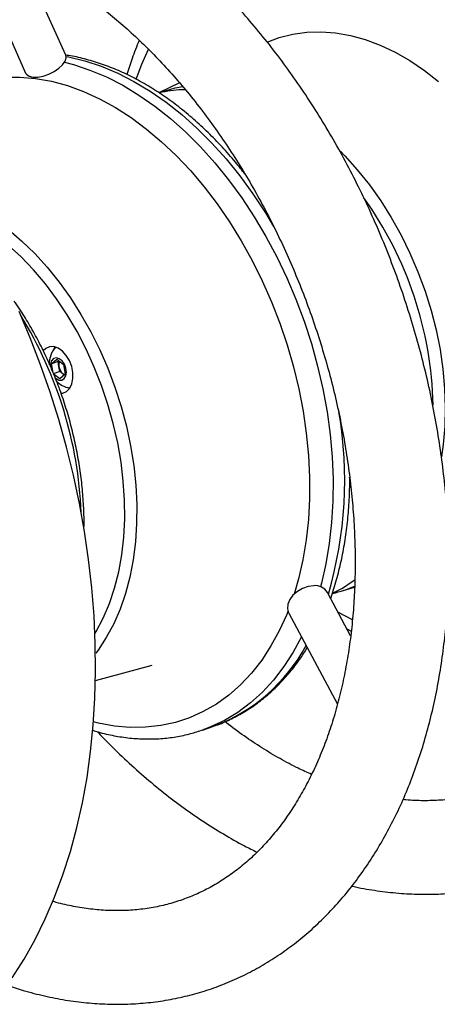
# Model space of a CAD drawing. Units: millimetres. Extents: x 5 to 415, y 5 to 292.
# Drawn here: x 355 to 359, y 171 to 180 of the extents above; entities that cross this region are included whole.
import ezdxf

# ---------------------------------------------------------------- set-up
doc = ezdxf.new("R2010")
doc.units = ezdxf.units.MM

msp = doc.modelspace()

# ---------------------------------------------------------------- linework, layer by layer
at = {"color": 7, "linetype": 'Continuous', "lineweight": 25}
for p, q in [((354.22752, 180.98826), (354.769, 179.78037)), ((355.134, 179.944), (354.74425, 180.81343)), ((356.17057, 179.69005), (355.9806, 179.60139)), ((356.22313, 179.62799), (356.20075, 179.62797)), ((355.00559, 177.13263), (355.05281, 177.1744)), ((355.06511, 177.15321), (355.00559, 177.13263)), ((355.05281, 177.1744), (355.11453, 177.12673)), ((355.06511, 177.15321), (355.07216, 177.15946)), ((355.07235, 177.10849), (355.06511, 177.15321)), ((355.01837, 177.05375), (355.00559, 177.13263)), ((355.0796, 177.06377), (355.02008, 177.04319)), ((355.0818, 176.99552), (355.02008, 177.04319)), ((355.0796, 177.06377), (355.07235, 177.10849)), ((355.11046, 177.03994), (355.0796, 177.06377)), ((355.11453, 177.12673), (355.12902, 177.03729)), ((355.12902, 177.03729), (355.0818, 176.99552)), ((355.12197, 177.03105), (355.11046, 177.03994)), ((355.16972, 176.90926), (355.14971, 176.91686)), ((357.75117, 175.15597), (357.76572, 175.16609)), ((357.64267, 175.06359), (357.76357, 175.10042)), ((357.728, 174.65735), (357.51635, 175.05204)), ((357.16383, 174.86301), (357.60819, 174.03435)), ((357.69461, 174.71961), (357.73262, 174.69816)), ((355.40379, 174.24882), (355.9218, 174.38872)), ((356.37866, 173.79857), (356.48147, 173.83413)), ((356.48711, 173.83609), (356.48147, 173.83413)), ((356.38431, 173.80054), (356.37866, 173.79857))]:
    msp.add_line(p, q, dxfattribs=at)
at = {"color": 8, "linetype": 'Continuous', "lineweight": 25}
for p, q in [((356.2264, 179.62798), (356.19065, 179.62718)), ((357.7444, 174.80171), (357.61285, 174.87207))]:
    msp.add_line(p, q, dxfattribs=at)
at = {"color": 8, "linetype": 'Continuous', "lineweight": 25, "flags": 128}
for points in [[(356.96912, 180.06227), (357.07776, 180.10277), (357.20073, 180.13398), (357.32775, 180.15154), (357.45808, 180.15534), (357.59098, 180.14537), (357.72569, 180.12167), (357.86144, 180.08438), (357.99745, 180.03372), (358.13294, 179.96998), (358.26713, 179.89353), (358.39926, 179.80479), (358.52857, 179.70428)], [(355.13746, 179.9324), (355.15964, 179.9282), (355.30846, 179.89228), (355.45785, 179.84281), (355.60713, 179.78001), (355.75565, 179.70417), (355.90275, 179.61561), (356.04775, 179.51474), (356.19002, 179.402), (356.32892, 179.27791), (356.46383, 179.14301), (356.59415, 178.9979), (356.71929, 178.84324), (356.8387, 178.67972), (356.95184, 178.50805), (357.02653, 178.38434)], [(355.77494, 179.72514), (355.82617, 179.86145), (355.8865, 179.99723)], [(355.12284, 179.87837), (355.20566, 179.85673), (355.35504, 179.80726), (355.50433, 179.74446), (355.65285, 179.66861), (355.79994, 179.58006), (355.94495, 179.47919), (356.08721, 179.36645), (356.22611, 179.24236), (356.36103, 179.10745), (356.49134, 178.96235), (356.61649, 178.80769), (356.7359, 178.64416), (356.84904, 178.4725), (356.95541, 178.29347), (357.05453, 178.10787), (357.14596, 177.91654), (357.2293, 177.72032), (357.30416, 177.52009), (357.37022, 177.31674), (357.42718, 177.1112), (357.47479, 176.90436), (357.51283, 176.69716), (357.54113, 176.49052), (357.55957, 176.28536), (357.56806, 176.0826), (357.56657, 175.88315), (357.5551, 175.6879), (357.53371, 175.49771), (357.50249, 175.31345), (357.46157, 175.13592), (357.45286, 175.10354)], [(354.57682, 179.74267), (354.71733, 179.74402), (354.86018, 179.73157), (355.0047, 179.70537), (355.15022, 179.66555), (355.29606, 179.61229), (355.44154, 179.54585), (355.58598, 179.46652), (355.72871, 179.37468), (355.86906, 179.27076), (356.00638, 179.15525), (356.14003, 179.02867), (356.26939, 178.89163), (356.39384, 178.74476), (356.51282, 178.58875), (356.62577, 178.42431), (356.73215, 178.25223), (356.83149, 178.0733), (356.9233, 177.88835), (357.00716, 177.69825), (357.08269, 177.50389), (357.14953, 177.30617), (357.20737, 177.10601), (357.25593, 176.90435), (357.295, 176.70212), (357.32439, 176.50028), (357.34396, 176.29975), (357.35362, 176.10148), (357.35334, 175.90638), (357.3431, 175.71538), (357.32295, 175.52936), (357.29299, 175.34918), (357.25337, 175.17569), (357.21295, 175.03637)], [(356.13001, 179.64463), (356.13095, 179.64485), (356.19945, 179.65829)], [(357.63535, 179.0676), (357.67398, 179.02782), (357.78884, 178.89968), (357.89819, 178.76241), (358.00138, 178.61683), (358.09782, 178.46377), (358.18694, 178.30415), (358.2682, 178.13889), (358.34114, 177.96897), (358.40533, 177.79538), (358.46039, 177.61915), (358.506, 177.44131), (358.54189, 177.26289), (358.56784, 177.08496), (358.58372, 176.90854), (358.58941, 176.73468), (358.5849, 176.5644), (358.57021, 176.3987), (358.55398, 176.28636)], [(354.6145, 178.35461), (354.73589, 178.25091), (354.85351, 178.13632), (354.96668, 178.0115), (355.07472, 177.87719), (355.177, 177.73417), (355.27292, 177.5833), (355.36193, 177.42544), (355.44348, 177.26153), (355.51712, 177.09254), (355.5824, 176.91945), (355.63894, 176.74327), (355.68642, 176.56504), (355.72454, 176.38582), (355.75309, 176.20664), (355.77191, 176.02856), (355.78087, 175.85263), (355.77993, 175.67988), (355.76909, 175.51132), (355.74843, 175.34794), (355.71804, 175.1907), (355.67813, 175.04052), (355.62892, 174.89829), (355.57069, 174.76483), (355.5038, 174.64094), (355.42863, 174.52733), (355.4076, 174.49934)], [(355.4028, 174.67994), (355.41219, 174.69585), (355.47649, 174.8185), (355.53214, 174.95051), (355.57882, 175.09109), (355.61624, 175.2394), (355.64417, 175.39454), (355.66245, 175.55558), (355.67096, 175.72154), (355.66966, 175.89145), (355.65856, 176.06426), (355.63772, 176.23894), (355.60727, 176.41444), (355.56738, 176.58971), (355.5183, 176.7637), (355.46034, 176.93534), (355.39382, 177.10362), (355.31915, 177.26752), (355.23679, 177.42606), (355.14723, 177.57827), (355.051, 177.72326), (354.94868, 177.86013), (354.8409, 177.98808), (354.7283, 178.10633), (354.61155, 178.21417)], [(357.74285, 175.14982), (357.75704, 175.16036), (357.76828, 175.16897)], [(357.15691, 174.87932), (357.14589, 174.85198), (357.07854, 174.70326), (357.00252, 174.56424), (356.91818, 174.43557), (356.82592, 174.31785), (356.72616, 174.21162), (356.61938, 174.11738), (356.50607, 174.03557), (356.38676, 173.96658), (356.262, 173.91072), (356.13238, 173.86825), (355.9985, 173.83937), (355.86098, 173.82422), (355.72047, 173.82287), (355.57763, 173.83532), (355.43311, 173.86152), (355.38728, 173.87262)], [(357.28008, 174.64622), (357.2053, 174.50857), (357.1195, 174.37592), (357.02573, 174.2542), (356.9244, 174.14395), (356.81595, 174.04567), (356.70089, 173.95978), (356.57971, 173.88669), (356.45296, 173.82671), (356.38431, 173.80054)]]:
    msp.add_lwpolyline(points, dxfattribs=at)
at = {"color": 7, "linetype": 'Continuous', "lineweight": 25, "flags": 128}
for points in [[(354.769, 179.78037), (354.77659, 179.76861), (354.80064, 179.75204), (354.83587, 179.74363), (354.87968, 179.74402), (354.92882, 179.75317), (354.97964, 179.77041), (355.02837, 179.79445), (355.0714, 179.82352), (355.10554, 179.85545), (355.12826, 179.88789), (355.13786, 179.91841), (355.134, 179.944)], [(355.98433, 179.60018), (356.01178, 179.61029), (356.13001, 179.64463)], [(354.64785, 171.54221), (354.75562, 171.71212), (354.85589, 171.89142), (354.94836, 172.07966), (355.0328, 172.27635), (355.10898, 172.48095), (355.17672, 172.69294), (355.23588, 172.91175), (355.28633, 173.13683), (355.328, 173.3676), (355.36082, 173.60348), (355.38476, 173.8439), (355.3998, 174.0883), (355.40595, 174.3361), (355.40324, 174.58675), (355.39169, 174.83966), (355.37138, 175.09427), (355.34237, 175.35002), (355.30474, 175.60632), (355.25861, 175.86261), (355.20408, 176.11832), (355.14129, 176.37287), (355.07039, 176.62571), (354.99154, 176.87626), (354.90491, 177.12398), (354.81069, 177.36829), (354.70908, 177.60866)], [(355.09056, 176.86492), (355.10824, 176.86706), (355.14268, 176.88212), (355.17063, 176.91054), (355.19017, 176.95037), (355.19997, 176.99891), (355.19936, 177.05283), (355.18839, 177.10847), (355.16781, 177.16204), (355.139, 177.20988), (355.10395, 177.24874), (355.06504, 177.27596), (355.02491, 177.2897), (354.98631, 177.28901), (354.95187, 177.27394), (354.9286, 177.25182)], [(355.02826, 177.26806), (355.03838, 177.28511), (355.03929, 177.2864)], [(355.03835, 177.00523), (355.04583, 176.99885), (355.07262, 176.9851), (355.0987, 176.98483), (355.12053, 176.99808), (355.13518, 177.02307), (355.14066, 177.05641), (355.13623, 177.09362), (355.1225, 177.12965), (355.10131, 177.15965), (355.07553, 177.17956), (355.04864, 177.1867), (355.02427, 177.18009), (355.00571, 177.16064), (354.99547, 177.13097), (354.99397, 177.10848)], [(355.11046, 177.03994), (355.11758, 177.03511), (355.12324, 177.03218)], [(357.39162, 175.11271), (357.34086, 175.10616), (357.29006, 175.08858), (357.24296, 175.06129), (357.20307, 175.0263), (357.17333, 174.98621), (357.15597, 174.94399), (357.15226, 174.90277), (357.16248, 174.86562), (357.16383, 174.86301)], [(357.56418, 175.04391), (357.65468, 175.09168), (357.74285, 175.14982)]]:
    msp.add_lwpolyline(points, dxfattribs=at)
at = {"color": 7, "linetype": 'Continuous', "lineweight": 25}
for centre, radius, start, end in [((356.23036, 178.55748), 1.07044, 92.125987, 103.06299), ((355.21037, 177.13444), 0.22588, 138.191081, 182.483174), ((355.15859, 177.12515), 0.08782, 159.316659, 190.92998), ((355.18164, 177.12437), 0.11043, 188.266576, 229.869529), ((355.21037, 177.13444), 0.22588, 222.320199, 259.964454), ((357.40576, 174.98324), 0.13025, 31.888702, 96.234702), ((357.32598, 176.10252), 1.08613, 282.613127, 293.92172)]:
    msp.add_arc(centre, radius, start, end, dxfattribs=at)
at = {"color": 8, "linetype": 'Continuous', "lineweight": 25}
for centre, radius, start, end in [((355.11172, 176.68076), 3.36826, 1.30227, 35.658135), ((351.58301, 175.62612), 3.69565, 2.384434, 31.770849), ((353.98056, 176.07423), 3.69352, 343.670599, 9.688373), ((355.92764, 175.31647), 1.58257, 290.70283, 331.774343)]:
    msp.add_arc(centre, radius, start, end, dxfattribs=at)
at = {"color": 7, "linetype": 'Continuous', "lineweight": 25}
for points, knots in [([(354.60053, 171.47633), (354.64953, 171.45984), (354.76258, 171.42179), (354.94026, 171.37667), (355.13256, 171.33878), (355.32369, 171.31394), (355.5131, 171.30168), (355.70029, 171.30206), (355.88478, 171.31496), (356.06615, 171.34028), (356.24398, 171.37786), (356.4179, 171.42756), (356.58756, 171.48919), (356.75259, 171.56259), (356.91267, 171.64756), (357.06747, 171.74393), (357.21668, 171.85151), (357.36001, 171.9701), (357.49714, 172.09951), (357.62776, 172.2395), (357.75154, 172.38981), (357.86816, 172.55014), (357.97731, 172.72012), (358.07869, 172.89938), (358.17202, 173.08747), (358.25705, 173.28392), (358.33354, 173.48823), (358.40133, 173.69987), (358.46024, 173.91829), (358.51016, 174.14293), (358.55098, 174.37323), (358.58264, 174.6086), (358.60511, 174.84848), (358.61835, 175.09228), (358.62239, 175.33943), (358.61726, 175.58936), (358.60297, 175.84149), (358.57961, 176.09526), (358.54726, 176.35008), (358.506, 176.60539), (358.45595, 176.86062), (358.39723, 177.11519), (358.33, 177.36853), (358.2544, 177.62009), (358.17061, 177.86929), (358.07882, 178.11559), (357.97924, 178.35842), (357.87207, 178.59724), (357.75756, 178.83151), (357.63594, 179.0607), (357.50746, 179.2843), (357.37241, 179.50179), (357.23105, 179.71267), (357.08367, 179.91645), (356.93059, 180.11266), (356.77211, 180.30083), (356.60855, 180.4805), (356.44026, 180.65123), (356.26758, 180.81259), (356.09089, 180.96415), (355.91058, 181.10553), (355.72704, 181.23631), (355.54071, 181.35613), (355.35204, 181.46464), (355.1615, 181.56152), (354.96958, 181.64648), (354.7768, 181.71928), (354.58369, 181.77971), (354.39079, 181.82762), (354.19865, 181.86289), (354.0078, 181.8855), (353.81876, 181.89544), (353.63203, 181.89278), (353.44807, 181.8776), (353.26732, 181.85004), (353.09017, 181.81024), (352.917, 181.75836), (352.74816, 181.69457), (352.58401, 181.61905), (352.42487, 181.53199), (352.27106, 181.43357), (352.12291, 181.32396), (351.98064, 181.20343), (351.84485, 181.07187), (351.72285, 180.93951), (351.64983, 180.84665), (351.61695, 180.80484)], [0, 0, 0, 0, 0.0091963, 0.0212187, 0.0331872, 0.0450969, 0.0569452, 0.0687325, 0.0804615, 0.0921388, 0.103773, 0.1153755, 0.1269593, 0.1385374, 0.15012, 0.1617208, 0.1733526, 0.1850258, 0.1967488, 0.2085269, 0.2203629, 0.2322565, 0.2442053, 0.2562047, 0.2682486, 0.2803303, 0.2924429, 0.3045794, 0.3167337, 0.3289001, 0.3410741, 0.3532519, 0.3654297, 0.3776054, 0.3897778, 0.4019458, 0.4141091, 0.4262676, 0.4384214, 0.450571, 0.4627168, 0.4748596, 0.4870002, 0.4991393, 0.511278, 0.523417, 0.5355571, 0.5476991, 0.559844, 0.5719926, 0.5841458, 0.5963044, 0.608469, 0.62064, 0.632818, 0.6450029, 0.6571946, 0.6693924, 0.6815955, 0.6938019, 0.7060086, 0.7182121, 0.7304079, 0.7425907, 0.7547542, 0.7668914, 0.7789947, 0.7910565, 0.8030694, 0.8150275, 0.8269262, 0.8387633, 0.8505396, 0.8622587, 0.8739274, 0.885555, 0.8971531, 0.908735, 0.9203128, 0.9318977, 0.9435033, 0.9551419, 0.9668236, 0.9785562, 0.9903449, 1, 1, 1, 1]), ([(357.73962, 172.37845), (357.74249, 172.37773), (357.811, 172.36067), (357.945, 172.33866), (358.14075, 172.3136), (358.33471, 172.30254), (358.52636, 172.30366), (358.7152, 172.31735), (358.90079, 172.34338), (359.0827, 172.38165), (359.26053, 172.43196), (359.43393, 172.49418), (359.60252, 172.56811), (359.76595, 172.65355), (359.92389, 172.75031), (360.07603, 172.8582), (360.22205, 172.97699), (360.36164, 173.10649), (360.49449, 173.24644), (360.62028, 173.3966), (360.7387, 173.55665), (360.84944, 173.72625), (360.95219, 173.90503), (361.04669, 174.09256), (361.13266, 174.2884), (361.2099, 174.49204), (361.27818, 174.70296), (361.33736, 174.92063), (361.38728, 175.14451), (361.42787, 175.374), (361.45904, 175.60856), (361.48074, 175.84761), (361.49296, 176.09055), (361.4957, 176.33681), (361.48899, 176.58581), (361.47287, 176.83698), (361.44741, 177.08975), (361.4127, 177.34353), (361.36883, 177.59776), (361.31592, 177.85186), (361.25411, 178.10527), (361.18355, 178.35741), (361.10441, 178.60772), (361.01687, 178.85565), (360.92113, 179.10062), (360.81741, 179.34211), (360.70592, 179.57955), (360.58693, 179.81241), (360.46067, 180.04017), (360.32743, 180.26231), (360.18748, 180.47831), (360.04113, 180.6877), (359.88866, 180.88996), (359.73041, 181.08464), (359.5667, 181.27127), (359.39788, 181.44942), (359.22738, 181.61555), (359.10048, 181.72994), (359.0319, 181.78859), (359.02019, 181.79861)], [0, 0, 0, 0, 0.0007885, 0.0188833, 0.0369003, 0.0548349, 0.0726859, 0.0904559, 0.1081511, 0.1257816, 0.1433614, 0.1609065, 0.178435, 0.1959614, 0.2135023, 0.2310755, 0.2486969, 0.2663792, 0.2841321, 0.3019617, 0.3198701, 0.3378561, 0.3559155, 0.3740418, 0.3922265, 0.4104611, 0.428736, 0.4470426, 0.4653725, 0.4837187, 0.5020753, 0.5204372, 0.5387999, 0.5571603, 0.5755166, 0.5938678, 0.6122133, 0.6305529, 0.6488868, 0.6672156, 0.68554, 0.703861, 0.7221795, 0.7404969, 0.7588143, 0.7771327, 0.7954533, 0.8137771, 0.8321055, 0.8504396, 0.8687804, 0.8871288, 0.9054856, 0.9238512, 0.9422257, 0.960609, 0.9790003, 0.9964135, 1, 1, 1, 1]), ([(358.46816, 181.14964), (358.49537, 181.12617), (358.57508, 181.05742), (358.70529, 180.93608), (358.85732, 180.78275), (359.00566, 180.62043), (359.1499, 180.44971), (359.28958, 180.27099), (359.4243, 180.08476), (359.55365, 179.89153), (359.67724, 179.69181), (359.7947, 179.48617), (359.90568, 179.27517), (360.00986, 179.0594), (360.10693, 178.83947), (360.19661, 178.61601), (360.27864, 178.38964), (360.35278, 178.16101), (360.41885, 177.93078), (360.47664, 177.69961), (360.52603, 177.46815), (360.56689, 177.23707), (360.59911, 177.00703), (360.62266, 176.77869), (360.63749, 176.55271), (360.6436, 176.32971), (360.64103, 176.11035), (360.62983, 175.89522), (360.61008, 175.68494), (360.58192, 175.48008), (360.54547, 175.28119), (360.50092, 175.08881), (360.44846, 174.90345), (360.3883, 174.72556), (360.32067, 174.55558), (360.2458, 174.39389), (360.16393, 174.24084), (360.0753, 174.09673), (359.9801, 173.96184), (359.87853, 173.8364), (359.77075, 173.72064), (359.65687, 173.61479), (359.53702, 173.51906), (359.4113, 173.43374), (359.27984, 173.35913), (359.14288, 173.29557), (359.00075, 173.24341), (358.85398, 173.20296), (358.70315, 173.17454), (358.54902, 173.15787), (358.39178, 173.15435), (358.27676, 173.15745), (358.21337, 173.16536), (358.20423, 173.1665)], [0, 0, 0, 0, 0.0102702, 0.0300924, 0.0499236, 0.0697614, 0.0896075, 0.1094629, 0.129328, 0.1492026, 0.169086, 0.1889772, 0.2088752, 0.2287783, 0.2486852, 0.2685941, 0.2885034, 0.3084108, 0.3283147, 0.3482131, 0.3681044, 0.3879871, 0.4078599, 0.4277214, 0.4475708, 0.4674075, 0.4872312, 0.5070425, 0.5268425, 0.5466332, 0.566418, 0.5862008, 0.6059862, 0.6257818, 0.6455975, 0.6654458, 0.6853418, 0.7053038, 0.725353, 0.7455126, 0.7658071, 0.7862599, 0.8068895, 0.8277056, 0.848702, 0.8698531, 0.8911111, 0.9124058, 0.9336442, 0.9547636, 0.9757219, 0.9964989, 1, 1, 1, 1]), ([(352.41527, 180.43057), (352.42916, 180.44618), (352.47794, 180.50102), (352.5671, 180.58408), (352.68267, 180.67999), (352.80407, 180.76483), (352.9308, 180.8392), (353.06284, 180.90255), (353.19993, 180.95459), (353.34162, 180.99494), (353.48734, 181.02332), (353.63641, 181.03958), (353.78819, 181.04373), (353.94215, 181.03586), (354.09785, 181.01612), (354.25491, 180.98468), (354.41301, 180.94169), (354.57183, 180.88729), (354.73106, 180.82163), (354.89034, 180.74483), (355.04933, 180.65704), (355.20763, 180.55844), (355.36483, 180.44922), (355.52051, 180.32961), (355.67423, 180.19986), (355.82553, 180.06028), (355.97397, 179.91121), (356.11911, 179.753), (356.2605, 179.58607), (356.39772, 179.41084), (356.53035, 179.22776), (356.65799, 179.03734), (356.78025, 178.84009), (356.89676, 178.63655), (357.00716, 178.42728), (357.11114, 178.21287), (357.20836, 177.99391), (357.29855, 177.77103), (357.38144, 177.54485), (357.4568, 177.31603), (357.52441, 177.0852), (357.58409, 176.85305), (357.63567, 176.62022), (357.67902, 176.38739), (357.71404, 176.15523), (357.74065, 175.9244), (357.75882, 175.69556), (357.76852, 175.46937), (357.76976, 175.24648), (357.7626, 175.02752), (357.74711, 174.8131), (357.72339, 174.60383), (357.69158, 174.40028), (357.65182, 174.20301), (357.60432, 174.01255), (357.54927, 173.8294), (357.48691, 173.65401), (357.41749, 173.48682), (357.34125, 173.32821), (357.25845, 173.17849), (357.16933, 173.03798), (357.07411, 172.90691), (356.973, 172.7855), (356.86614, 172.67395), (356.75365, 172.57245), (356.63562, 172.4812), (356.51212, 172.40043), (356.38324, 172.33044), (356.24915, 172.27155), (356.11016, 172.22414), (355.96677, 172.18854), (355.81963, 172.16499), (355.66941, 172.15355), (355.51669, 172.15428), (355.36202, 172.16668), (355.2056, 172.19195), (355.0904, 172.21615), (355.0269, 172.23555), (355.01663, 172.23869)], [0, 0, 0, 0, 0.0053605, 0.01882545, 0.0324127, 0.04613569, 0.05999946, 0.07399493, 0.08809577, 0.10225747, 0.11641082, 0.1304938, 0.14446522, 0.1583026, 0.17200119, 0.1855693, 0.19902248, 0.21237957, 0.22565962, 0.23888007, 0.25205633, 0.26520128, 0.27832545, 0.29143722, 0.30454293, 0.31764717, 0.33075274, 0.34386244, 0.35697814, 0.37010087, 0.38323131, 0.39636954, 0.40951506, 0.42266744, 0.43582589, 0.44898947, 0.46215708, 0.47532763, 0.48849988, 0.50167261, 0.51484435, 0.52801359, 0.54117913, 0.55433971, 0.56749417, 0.58064145, 0.59378056, 0.60691072, 0.62003132, 0.63314211, 0.64624297, 0.6593346, 0.67241791, 0.68549485, 0.69856817, 0.71164088, 0.72471739, 0.73780418, 0.75090945, 0.76404365, 0.77721963, 0.79045241, 0.80375934, 0.81715918, 0.83067095, 0.8443112, 0.85809044, 0.87200882, 0.88605056, 0.90018184, 0.91435143, 0.92848272, 0.94252514, 0.9564446, 0.97022629, 0.98387125, 0.99739134, 1, 1, 1, 1]), ([(355.80433, 180.07782), (355.80403, 180.07718), (355.77919, 180.02415), (355.74055, 179.92057), (355.70714, 179.81432), (355.69177, 179.76544)], [0, 0, 0, 0, 0.0065721, 0.5430513, 1, 1, 1, 1]), ([(356.76552, 178.86126), (356.73741, 178.8972), (356.6703, 178.98299), (356.55827, 179.10908), (356.43087, 179.24027), (356.29916, 179.36178), (356.16385, 179.47348), (356.02539, 179.57475), (355.88436, 179.66519), (355.74129, 179.74437), (355.5968, 179.81183), (355.45147, 179.86763), (355.30605, 179.91008), (355.20001, 179.93506), (355.14291, 179.94201), (355.13392, 179.94311)], [0, 0, 0, 0, 0.06065702, 0.14475744, 0.22889804, 0.3130736, 0.39727338, 0.48147478, 0.56564619, 0.64975089, 0.73374045, 0.8175583, 0.90114148, 0.98442972, 1, 1, 1, 1]), ([(355.29993, 175.63303), (355.30019, 175.63994), (355.30247, 175.70117), (355.29854, 175.81988), (355.28756, 175.98829), (355.26716, 176.15841), (355.23856, 176.32892), (355.20162, 176.49907), (355.1566, 176.66794), (355.10373, 176.83468), (355.04328, 176.99842), (354.97557, 177.15832), (354.90093, 177.31357), (354.82113, 177.46067), (354.76103, 177.55985), (354.71291, 177.63427), (354.68987, 177.66998), (354.6692, 177.69811), (354.66552, 177.70311)], [0, 0, 0, 0, 0.0099013, 0.0878362, 0.1657478, 0.2436379, 0.3215107, 0.3993702, 0.4772226, 0.5550734, 0.6329287, 0.7107926, 0.7886714, 0.8665715, 0.9403987, 0.9499192, 0.9910947, 1, 1, 1, 1]), ([(357.54564, 174.99741), (357.54687, 175.00058), (357.56789, 175.05498), (357.60073, 175.16743), (357.64334, 175.33458), (357.67608, 175.50857), (357.70032, 175.68758), (357.71469, 175.87144), (357.72074, 176.00962), (357.71917, 176.08713), (357.71889, 176.10107)], [0, 0, 0, 0, 0.0098461, 0.1687897, 0.3279259, 0.4871781, 0.646484, 0.8057925, 0.965074, 1, 1, 1, 1]), ([(356.48726, 173.83689), (356.4928, 173.83859), (356.5416, 173.85358), (356.62974, 173.89324), (356.75067, 173.95637), (356.86591, 174.03206), (356.97553, 174.11855), (357.0791, 174.2159), (357.17596, 174.32399), (357.2613, 174.4342), (357.31056, 174.51253), (357.33281, 174.5479)], [0, 0, 0, 0, 0.0159824, 0.1409184, 0.265841, 0.3909188, 0.516318, 0.6421685, 0.7685477, 0.8954843, 1, 1, 1, 1]), ([(357.37158, 173.39508), (357.33098, 173.41334), (357.23554, 173.45626), (357.08505, 173.53697), (356.92086, 173.63449), (356.75804, 173.74405), (356.64531, 173.82461), (356.58765, 173.87146), (356.58307, 173.87517)], [0, 0, 0, 0, 0.15372274, 0.36134848, 0.56854604, 0.77545718, 0.98219409, 1, 1, 1, 1]), ([(355.38007, 173.7968), (355.39629, 173.79151), (355.46081, 173.77043), (355.57372, 173.74607), (355.71787, 173.7241), (355.86037, 173.71554), (356.0006, 173.7192), (356.13783, 173.73566), (356.26632, 173.76205), (356.34695, 173.78886), (356.38446, 173.80134)], [0, 0, 0, 0, 0.0471305, 0.1875309, 0.3273642, 0.4665651, 0.6051146, 0.7430478, 0.8804622, 1, 1, 1, 1]), ([(355.42331, 173.78308), (355.44013, 173.76497), (355.51279, 173.6867), (355.64621, 173.55722), (355.82321, 173.39532), (356.00465, 173.24377), (356.18966, 173.10219), (356.37793, 172.971), (356.56909, 172.85118), (356.73528, 172.75605), (356.8384, 172.70561), (356.87622, 172.68711)], [0, 0, 0, 0, 0.03821115, 0.16508956, 0.29201507, 0.41897557, 0.54594385, 0.67288949, 0.79977504, 0.92655503, 1, 1, 1, 1])]:
    msp.add_open_spline(points, degree=3, knots=knots, dxfattribs=at)

doc.saveas('drawing.dxf')
